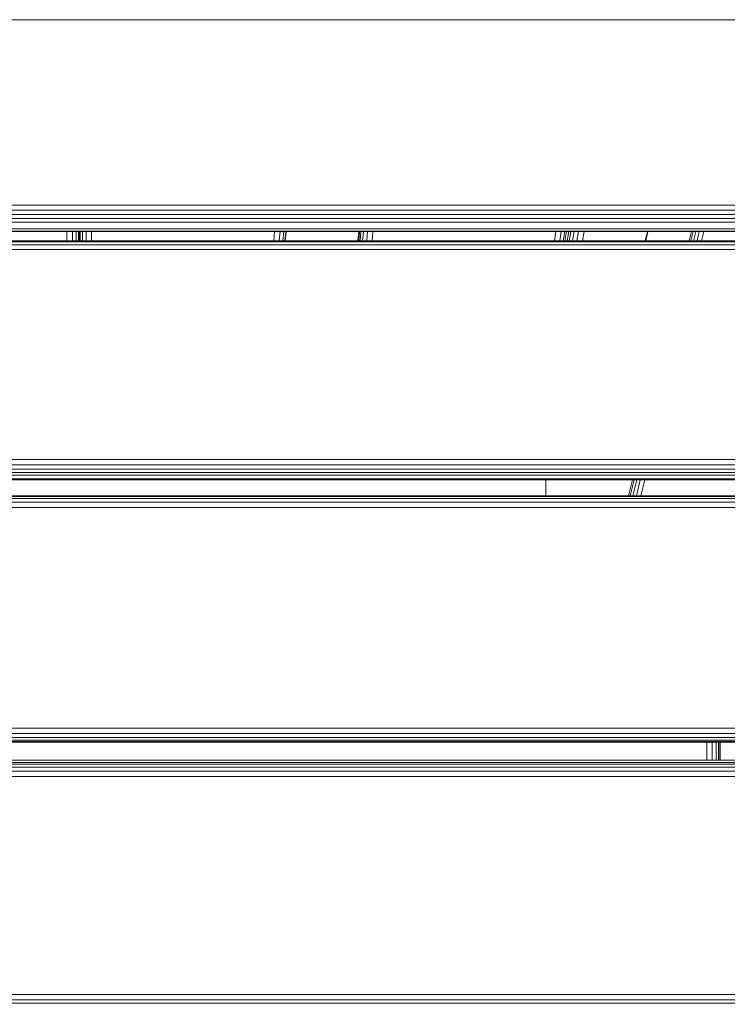
# Model space of a CAD drawing. Units: millimetres. Extents: x 4127 to 14484, y -10259 to 723.
# Drawn here: x 10380 to 10667, y -6803 to -6403 of the extents above; entities that cross this region are included whole.
import ezdxf

# ---------------------------------------------------------------- set-up
doc = ezdxf.new("R2010")
doc.units = ezdxf.units.MM
doc.layers.add('размер', color=92, linetype='Continuous', lineweight=15)
doc.styles.get("Standard").update_dxf_attribs({"font": 'txt.shx'})
doc.dimstyles.new('Размер М1.1', dxfattribs={"dimtxt": 300, "dimasz": 200, "dimexe": 1, "dimexo": 1, "dimgap": 50, "dimtad": 1, "dimdec": 0, "dimzin": 0, "dimtxsty": 'Standard', "dimcen": 2.5, "dimazin": 0, "dimtfac": 1, "dimtmove": 0, "dimatfit": 3, "dimfxl": 1, "dimtzin": 0, "dimarcsym": 0})

# ---------------------------------------------------------------- blocks, each defined once
blk = doc.blocks.new('A$C839ee42f')
at = {"color": 0, "linetype": 'Continuous', "lineweight": 0}
for p, q in [((272.67, -613.72), (272.67, 204.65)), ((274.88, -613.72), (274.88, 204.66)), ((276.58, -613.66), (276.58, 204.6)), ((277.78, 204.47), (277.78, -613.54)), ((278.47, 204.28), (278.47, -613.35)), ((287.03, -613.39), (287.03, 204.33)), ((287.49, -613.59), (287.49, 204.53)), ((288.54, -613.73), (288.54, 204.67)), ((290.16, 204.74), (290.16, -613.8)), ((292.36, 204.76), (292.36, -613.82)), ((382.14, -613.27), (382.14, 204.21)), ((180.59, -612.16), (180.59, 203.1)), ((181.97, 203.21), (181.97, -612.27)), ((184.07, 203.27), (184.07, -612.33)), ((279.35, -612.91), (279.35, 203.85)), ((279.42, -612.73), (279.42, 203.67)), ((286.68, 203.9), (286.68, -612.96)), ((384.3, -613.23), (384.3, 204.17)), ((385.8, -613.13), (385.8, 204.07)), ((386.62, 203.92), (386.62, -612.99)), ((386.78, 203.72), (386.78, -612.78)), ((393.3, 202.97), (393.3, -612.03)), ((393.7, 203.15), (393.7, -612.22)), ((395.28, -612.63), (395.28, 203.57)), ((396.27, -612.81), (396.27, 203.75)), ((397.65, -612.92), (397.65, 203.86)), ((399.43, 203.89), (399.43, -612.96)), ((401.6, 203.86), (401.6, -612.92)), ((486.98, -610.43), (486.98, 201.37)), ((488.96, -610.34), (488.96, 201.28)), ((490.14, -610.22), (490.14, 201.16)), ((490.54, 201), (490.54, -610.06)), ((498.11, -609.55), (498.11, 200.49)), ((499.56, -609.7), (499.56, 200.64)), ((501.2, -609.78), (501.2, 200.71)), ((503.02, 200.71), (503.02, -609.77)), ((505.03, 200.63), (505.03, -609.69)), ((494.37, -608.86), (494.37, 199.8)), ((494.44, 199.96), (494.44, -609.02)), ((495.37, 200.12), (495.37, -609.19)), ((580.4, -605.39), (580.4, 196.32)), ((490.54, -199.52), (494.37, -199.52)), ((490.54, -201.71), (494.37, -201.71)), ((490.54, -203.27), (494.37, -203.27)), ((494.37, -204.21), (490.54, -204.21)), ((494.37, -204.52), (490.54, -204.52)), ((494.37, -204.52), (490.54, -204.52)), ((494.37, -204.84), (490.54, -204.84)), ((494.37, -205.77), (490.54, -205.77)), ((494.37, -207.34), (490.54, -207.34)), ((494.37, -209.52), (490.54, -209.52)), ((490.54, -283.61), (494.37, -283.92)), ((490.54, -285.77), (494.37, -286.09)), ((494.37, -287.58), (490.54, -287.27)), ((494.37, -288.4), (490.54, -288.08)), ((494.37, -288.54), (490.54, -288.23)), ((490.54, -317.76), (494.37, -318.07)), ((490.54, -318.14), (494.37, -318.46)), ((490.54, -318.62), (494.37, -318.94)), ((490.54, -319.68), (494.37, -319.99)), ((494.37, -321.63), (490.54, -321.32)), ((494.37, -323.84), (490.54, -323.53)), ((386.78, -394.07), (393.3, -394.07)), ((490.54, -397.61), (494.37, -398.23)), ((490.54, -399.75), (494.37, -400.37)), ((490.54, -401.17), (494.37, -401.79)), ((494.37, -402.49), (490.54, -401.87)), ((490.54, -402.78), (494.37, -403.4)), ((490.54, -403.63), (494.37, -404.25)), ((494.37, -405.57), (490.54, -404.95)), ((494.37, -407.37), (490.54, -406.74)), ((494.37, -409.63), (490.54, -409.01)), ((386.78, -427.74), (393.3, -429.29)), ((386.78, -428.43), (393.3, -429.98)), ((386.78, -429.5), (393.3, -431.04)), ((386.78, -430.93), (393.3, -432.48)), ((386.78, -432.74), (393.3, -434.29)), ((494.37, -435.4), (490.54, -434.48)), ((490.54, -434.68), (494.37, -435.6)), ((490.54, -452.37), (494.37, -453.28)), ((490.54, -453.06), (494.37, -453.97)), ((490.54, -454.13), (494.37, -455.04)), ((490.54, -455.56), (494.37, -456.47)), ((286.68, -459.53), (279.42, -459.53)), ((490.54, -457.37), (494.37, -458.28)), ((286.68, -461.72), (279.42, -461.72)), ((286.68, -463.28), (279.42, -463.28)), ((279.42, -464.22), (286.68, -464.22)), ((279.42, -464.84), (286.68, -464.84)), ((286.68, -464.96), (279.42, -464.96))]:
    blk.add_line(p, q, dxfattribs=at)
blk = doc.blocks.new('*D12')
at = {"layer": 'Defpoints', "color": 0, "transparency": 16777216}
for p in [(14033.38, -2715.3), (14033.38, -6092.08), (5717.32, -7158.61)]:
    blk.add_point(p, dxfattribs=at)
at = {"layer": 'размер', "color": 0, "lineweight": -2, "transparency": 16777216}
for p, q in [((5717.32, -7157.61), (5717.32, -2714.3)), ((5917.32, -2715.3), (13833.38, -2715.3)), ((14033.38, -6091.08), (14033.38, -2714.3))]:
    blk.add_line(p, q, dxfattribs=at)
at = {"layer": 'размер', "color": 0, "transparency": 16777216}
for points in [[(5917.32, -2681.97), (5917.32, -2748.64), (5717.32, -2715.3)], [(13833.38, -2681.97), (13833.38, -2748.64), (14033.38, -2715.3)]]:
    blk.add_solid(points, dxfattribs=at)
at = {"layer": 'размер', "color": 0, "transparency": 16777216, "insert": (9875.35, -2515.3), "char_height": 300, "attachment_point": 5}
blk.add_mtext('8300', dxfattribs=at)
blk = doc.blocks.new('*D14')
at = {"layer": 'Defpoints', "color": 0, "transparency": 16777216}
for p in [(12225.12, -3688.68), (12225.12, -6490.76), (7217.32, -7158.61)]:
    blk.add_point(p, dxfattribs=at)
at = {"layer": 'размер', "color": 0, "lineweight": -2, "transparency": 16777216}
for p, q in [((7217.32, -7157.61), (7217.32, -3687.68)), ((7417.32, -3688.68), (12025.12, -3688.68)), ((12225.12, -6489.76), (12225.12, -3687.68))]:
    blk.add_line(p, q, dxfattribs=at)
at = {"layer": 'размер', "color": 0, "transparency": 16777216}
for points in [[(7417.32, -3655.35), (7417.32, -3722.01), (7217.32, -3688.68)], [(12025.12, -3655.35), (12025.12, -3722.01), (12225.12, -3688.68)]]:
    blk.add_solid(points, dxfattribs=at)
at = {"layer": 'размер', "color": 0, "transparency": 16777216, "insert": (9721.22, -3488.68), "char_height": 300, "attachment_point": 5}
blk.add_mtext('5000', dxfattribs=at)
blk = doc.blocks.new('*D15')
at = {"layer": 'Defpoints', "color": 0, "transparency": 16777216}
for p in [(11907.08, -6041.41), (4523.57, -8758.59), (10571.53, -8758.59)]:
    blk.add_point(p, dxfattribs=at)
at = {"layer": 'размер', "color": 0, "lineweight": -2, "transparency": 16777216}
for p, q in [((11906.08, -6041.41), (4522.57, -6041.41)), ((4523.57, -6241.41), (4523.57, -8558.59)), ((10570.53, -8758.59), (4522.57, -8758.59))]:
    blk.add_line(p, q, dxfattribs=at)
at = {"layer": 'размер', "color": 0, "transparency": 16777216}
for points in [[(4490.23, -6241.41), (4556.9, -6241.41), (4523.57, -6041.41)], [(4490.23, -8558.59), (4556.9, -8558.59), (4523.57, -8758.59)]]:
    blk.add_solid(points, dxfattribs=at)
at = {"layer": 'размер', "color": 0, "transparency": 16777216, "insert": (4323.57, -7400), "char_height": 300, "attachment_point": 5, "rotation": 90}
blk.add_mtext('2700', dxfattribs=at)

msp = doc.modelspace()

# ---------------------------------------------------------------- block references
at = {"rotation": 90}
msp.add_blockref('A$C839ee42f', (10199.46, -6983.01), dxfattribs=at)

# ---------------------------------------------------------------- dimensions: what is measured, and where the dimension line sits
at = {"layer": 'размер'}
for base, p1, p2, text, picture, middle in [((14033.38, -2715.3), (5717.32, -7158.61), (14033.38, -6092.08), '8300', '*D12', (9875.35, -2515.3)), ((12225.12, -3688.68), (7217.32, -7158.61), (12225.12, -6490.76), '5000', '*D14', (9721.22, -3488.68))]:
    dim = msp.add_linear_dim(base=base, p1=p1, p2=p2, text=text, dimstyle='Размер М1.1', dxfattribs=at)
    dim.commit()
    dim.dimension.update_dxf_attribs({"geometry": picture, "text_midpoint": middle})
dim = msp.add_linear_dim(base=(4523.57, -8758.59), p1=(11907.08, -6041.41), p2=(10571.53, -8758.59), angle=90, text='2700', dimstyle='Размер М1.1', dxfattribs=at)
dim.commit()
dim.dimension.update_dxf_attribs({"geometry": '*D15', "text_midpoint": (4323.57, -7400)})

doc.saveas('drawing.dxf')
